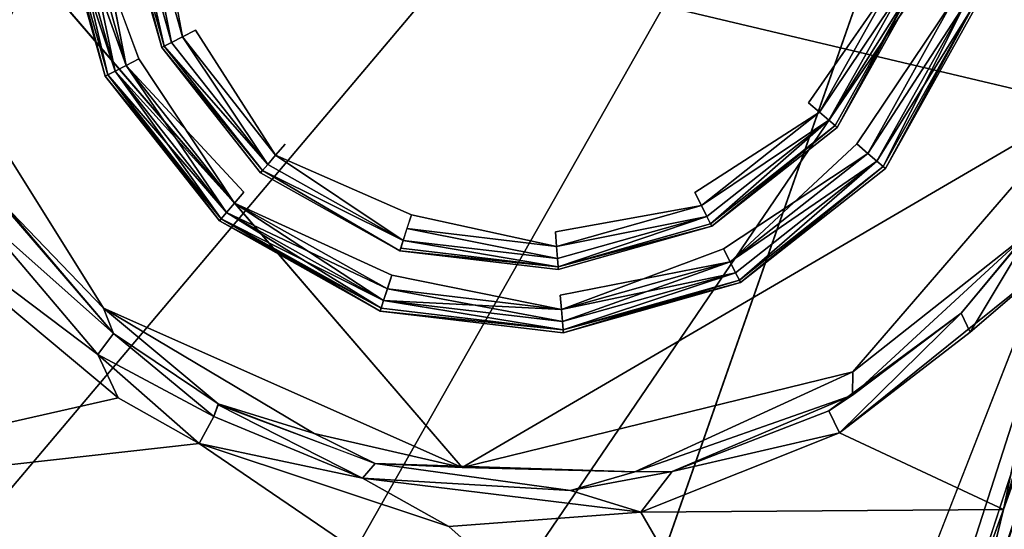
# Model space of a CAD drawing. Units: inches. Extents: x -16.6 to 12.4, y -14.3 to 14.3.
# Drawn here: x -4.2 to -3.7, y -12.5 to -12.3 of the extents above; entities that cross this region are included whole.
import ezdxf

# ---------------------------------------------------------------- set-up
doc = ezdxf.new("R2010")
doc.units = ezdxf.units.IN
doc.header["$MEASUREMENT"] = 0
doc.layers.add('SEAT-BASE', color=5, linetype='Continuous')
doc.layers.add('SEAT-CASTER', color=5, linetype='Continuous')

msp = doc.modelspace()

# ---------------------------------------------------------------- linework, layer by layer
at = {"layer": 'SEAT-BASE'}
for points in [[(-4.5953, -12.12208, 4.00583), (-4.54956, -12.38474, 4.00894), (-2.81921, -6.46741, 4.85133)], [(-2.81921, -6.46741, 4.85133), (-4.54956, -12.38474, 4.00894), (-1.44026, -6.66207, 4.88297)], [(-4.41397, -12.63521, 3.97658), (-1.44026, -6.66207, 4.88297), (-4.54956, -12.38474, 4.00894)], [(-3.84706, -12.81501, 3.97715), (-1.44026, -6.66207, 4.88297), (-4.41397, -12.63521, 3.97658)], [(-3.84706, -12.81501, 3.97715), (-3.5031, -12.49546, 4.04143), (-1.44026, -6.66207, 4.88297)], [(-4.48053, -12.24692, 2.43524), (-3.62427, -11.80269, 2.43345), (-4.29012, -12.59081, 2.43162)], [(-4.12454, -12.68533, 2.43976), (-4.29012, -12.59081, 2.43162), (-3.62427, -11.80269, 2.43345)], [(-3.94198, -12.71056, 2.43343), (-4.12454, -12.68533, 2.43976), (-3.62427, -11.80269, 2.43345)], [(-3.52511, -12.6494, 4.01112), (-3.5031, -12.49546, 4.04143), (-3.84706, -12.81501, 3.97715)]]:
    msp.add_3dface(points, dxfattribs=at)
for points, invisible_edges in [([(-3.47168, -12.36056, 2.44134), (-3.94198, -12.71056, 2.43343), (-3.62427, -11.80269, 2.43345)], 1), ([(-3.58572, -12.54876, 2.43413), (-3.94198, -12.71056, 2.43343), (-3.47168, -12.36056, 2.44134)], 2)]:
    msp.add_3dface(points, dxfattribs=dict(at, invisible_edges=invisible_edges))
at = {"layer": 'SEAT-CASTER'}
for points in [[(-4.47167, -12.61575, 1.19381), (-4.18004, -11.72783, 1.52085), (-4.16445, -11.68005, 1.20888)], [(-4.86632, -13.89509, 0.93368), (-4.87577, -13.89624, 0.93481), (-4.16599, -11.70707, 0.93497)], [(-4.16599, -11.70707, 0.93497), (-4.1569, -11.71171, 0.93544), (-4.86632, -13.89509, 0.93368)], [(-4.86632, -13.89509, 0.93368), (-4.1569, -11.71171, 0.93544), (-3.52058, -11.91714, 0.93652)], [(-4.48832, -12.667, 1.31121), (-4.18004, -11.72783, 1.52085), (-4.47167, -12.61575, 1.19381)], [(-3.52058, -11.91714, 0.93652), (-4.22447, -14.10775, 0.93406), (-4.86632, -13.89509, 0.93368)], [(-4.22447, -14.10775, 0.93406), (-3.52058, -11.91714, 0.93652), (-3.5104, -11.92009, 0.93517)], [(-3.5573, -12.29511, 0.32104), (-3.75921, -12.91, 0.03338), (-3.4456, -11.94297, 1.05715)], [(-3.45016, -11.96011, 1.41839), (-3.4456, -11.94297, 1.05715), (-3.75921, -12.91, 0.03338)], [(-3.45016, -11.96011, 1.41839), (-3.75921, -12.91, 0.03338), (-3.67974, -12.66587, 2.26597)], [(-3.64931, -12.14358, 2.32991), (-4.28729, -12.17607, 2.32742), (-3.66751, -12.3228, 2.33)], [(-4.28729, -12.17607, 2.32742), (-3.99599, -12.51453, 2.32878), (-3.66751, -12.3228, 2.33)], [(-4.16562, -12.20998, 3.43123), (-4.14399, -12.28666, 3.43123), (-4.15799, -12.20938, 3.43275)], [(-4.18481, -12.30746, 2.38976), (-4.21129, -12.21357, 2.38976), (-4.20977, -12.21345, 2.38211)], [(-4.21129, -12.21357, 2.40882), (-4.18481, -12.30746, 2.40882), (-4.20977, -12.21345, 2.41647)], [(-4.20545, -12.21311, 2.37562), (-4.17959, -12.3048, 2.37562), (-4.20977, -12.21345, 2.38211)], [(-4.20545, -12.21311, 2.42296), (-4.20977, -12.21345, 2.41647), (-4.18345, -12.30677, 2.41647)], [(-4.20977, -12.21345, 2.38211), (-4.18345, -12.30677, 2.38211), (-4.18481, -12.30746, 2.38976)], [(-4.17959, -12.3048, 2.37562), (-4.18345, -12.30677, 2.38211), (-4.20977, -12.21345, 2.38211)], [(-4.18345, -12.30677, 2.41647), (-4.20977, -12.21345, 2.41647), (-4.18481, -12.30746, 2.40882)], [(-4.20545, -12.21311, 2.37562), (-4.19898, -12.21261, 2.37128), (-4.17381, -12.30185, 2.37128)], [(-4.20545, -12.21311, 2.42296), (-4.17959, -12.3048, 2.42296), (-4.19898, -12.21261, 2.42729)], [(-4.17381, -12.30185, 2.37128), (-4.17959, -12.3048, 2.37562), (-4.20545, -12.21311, 2.37562)], [(-4.17959, -12.3048, 2.42296), (-4.20545, -12.21311, 2.42296), (-4.18345, -12.30677, 2.41647)], [(-4.19898, -12.21261, 2.42729), (-4.17381, -12.30185, 2.42729), (-4.19135, -12.212, 2.42882)], [(-4.19898, -12.21261, 2.37128), (-4.16699, -12.29838, 2.36976), (-4.17381, -12.30185, 2.37128)], [(-4.17959, -12.3048, 2.42296), (-4.17381, -12.30185, 2.42729), (-4.19898, -12.21261, 2.42729)], [(-4.17793, -12.21095, 3.41275), (-4.15499, -12.29226, 3.41275), (-4.17641, -12.21083, 3.42041)], [(-4.17209, -12.21049, 3.4269), (-4.17641, -12.21083, 3.42041), (-4.15364, -12.29157, 3.42041)], [(-4.15364, -12.29157, 3.42041), (-4.17641, -12.21083, 3.42041), (-4.15499, -12.29226, 3.41275)], [(-4.17209, -12.21049, 3.4269), (-4.14977, -12.2896, 3.4269), (-4.16562, -12.20998, 3.43123)], [(-4.14977, -12.2896, 3.4269), (-4.17209, -12.21049, 3.4269), (-4.15364, -12.29157, 3.42041)], [(-4.14977, -12.2896, 3.4269), (-4.14399, -12.28666, 3.43123), (-4.16562, -12.20998, 3.43123)], [(-3.76786, -12.25706, 3.43123), (-3.81261, -12.3216, 3.43275), (-3.80679, -12.32657, 3.43123)], [(-3.76169, -12.25906, 3.4269), (-3.76786, -12.25706, 3.43123), (-3.80679, -12.32657, 3.43123)], [(-3.80679, -12.32657, 3.43123), (-3.80186, -12.33078, 3.4269), (-3.76169, -12.25906, 3.4269)], [(-3.76169, -12.25906, 3.4269), (-3.80186, -12.33078, 3.4269), (-3.75757, -12.2604, 3.42041)], [(-3.80186, -12.33078, 3.4269), (-3.79856, -12.3336, 3.42041), (-3.75757, -12.2604, 3.42041)], [(-3.75757, -12.2604, 3.42041), (-3.79856, -12.3336, 3.42041), (-3.7974, -12.33459, 3.41275)], [(-3.7974, -12.33459, 3.41275), (-3.75612, -12.26087, 3.41275), (-3.75757, -12.2604, 3.42041)], [(-3.73604, -12.2674, 2.42729), (-3.78716, -12.34333, 2.42882), (-3.78134, -12.3483, 2.42729)], [(-3.73604, -12.2674, 2.37128), (-3.78134, -12.3483, 2.37128), (-3.78716, -12.34333, 2.36976)], [(-3.72986, -12.2694, 2.42296), (-3.73604, -12.2674, 2.42729), (-3.78134, -12.3483, 2.42729)], [(-3.73604, -12.2674, 2.37128), (-3.72986, -12.2694, 2.37562), (-3.78134, -12.3483, 2.37128)], [(-3.78134, -12.3483, 2.42729), (-3.77641, -12.35252, 2.42296), (-3.72986, -12.2694, 2.42296)], [(-3.72986, -12.2694, 2.37562), (-3.77641, -12.35252, 2.37562), (-3.78134, -12.3483, 2.37128)], [(-3.72986, -12.2694, 2.42296), (-3.77641, -12.35252, 2.42296), (-3.72574, -12.27074, 2.41647)], [(-3.72986, -12.2694, 2.37562), (-3.77311, -12.35533, 2.38211), (-3.77641, -12.35252, 2.37562)], [(-3.77641, -12.35252, 2.42296), (-3.77311, -12.35533, 2.41647), (-3.72574, -12.27074, 2.41647)], [(-3.72986, -12.2694, 2.37562), (-3.72574, -12.27074, 2.38211), (-3.77311, -12.35533, 2.38211)], [(-3.72574, -12.27074, 2.41647), (-3.77311, -12.35533, 2.41647), (-3.77196, -12.35632, 2.40882)], [(-3.77311, -12.35533, 2.38211), (-3.72574, -12.27074, 2.38211), (-3.77196, -12.35632, 2.38976)], [(-3.77196, -12.35632, 2.40882), (-3.72429, -12.27121, 2.40882), (-3.72574, -12.27074, 2.41647)], [(-3.72429, -12.27121, 2.38976), (-3.77196, -12.35632, 2.38976), (-3.72574, -12.27074, 2.38211)], [(-4.14977, -12.2896, 3.4269), (-4.09888, -12.35416, 3.4269), (-4.14399, -12.28666, 3.43123)], [(-4.09467, -12.34923, 3.43123), (-4.13717, -12.28318, 3.43275), (-4.14399, -12.28666, 3.43123)], [(-4.14399, -12.28666, 3.43123), (-4.09888, -12.35416, 3.4269), (-4.09467, -12.34923, 3.43123)], [(-4.1017, -12.35746, 3.42041), (-4.15364, -12.29157, 3.42041), (-4.15499, -12.29226, 3.41275)], [(-4.15499, -12.29226, 3.41275), (-4.10269, -12.35861, 3.41275), (-4.1017, -12.35746, 3.42041)], [(-4.09888, -12.35416, 3.4269), (-4.14977, -12.2896, 3.4269), (-4.15364, -12.29157, 3.42041)], [(-4.09888, -12.35416, 3.4269), (-4.15364, -12.29157, 3.42041), (-4.1017, -12.35746, 3.42041)], [(-3.75921, -12.91, 0.03338), (-3.5573, -12.29511, 0.32104), (-3.64223, -12.55471, 0.13537)], [(-4.1164, -12.37467, 2.37128), (-4.17959, -12.3048, 2.37562), (-4.17381, -12.30185, 2.37128)], [(-4.17959, -12.3048, 2.42296), (-4.12062, -12.37961, 2.42296), (-4.17381, -12.30185, 2.42729)], [(-4.1164, -12.37467, 2.42729), (-4.16699, -12.29838, 2.42882), (-4.17381, -12.30185, 2.42729)], [(-4.17381, -12.30185, 2.37128), (-4.11143, -12.36885, 2.36976), (-4.1164, -12.37467, 2.37128)], [(-4.17381, -12.30185, 2.42729), (-4.12062, -12.37961, 2.42296), (-4.1164, -12.37467, 2.42729)], [(-4.12442, -12.38406, 2.38976), (-4.18481, -12.30746, 2.38976), (-4.18345, -12.30677, 2.38211)], [(-4.12343, -12.3829, 2.41647), (-4.18345, -12.30677, 2.41647), (-4.18481, -12.30746, 2.40882)], [(-4.18481, -12.30746, 2.40882), (-4.12442, -12.38406, 2.40882), (-4.12343, -12.3829, 2.41647)], [(-4.17959, -12.3048, 2.37562), (-4.12343, -12.3829, 2.38211), (-4.18345, -12.30677, 2.38211)], [(-4.12062, -12.37961, 2.42296), (-4.17959, -12.3048, 2.42296), (-4.18345, -12.30677, 2.41647)], [(-4.18345, -12.30677, 2.38211), (-4.12343, -12.3829, 2.38211), (-4.12442, -12.38406, 2.38976)], [(-4.12062, -12.37961, 2.42296), (-4.18345, -12.30677, 2.41647), (-4.12343, -12.3829, 2.41647)], [(-4.12062, -12.37961, 2.37562), (-4.17959, -12.3048, 2.37562), (-4.1164, -12.37467, 2.37128)], [(-4.17959, -12.3048, 2.37562), (-4.12062, -12.37961, 2.37562), (-4.12343, -12.3829, 2.38211)], [(-4.26057, -12.31079, 2.32883), (-4.23887, -12.37503, 2.31718), (-4.18583, -12.4302, 2.32735)], [(-3.99599, -12.51453, 2.32878), (-3.78923, -12.46394, 2.32883), (-3.66751, -12.3228, 2.33)], [(-3.78923, -12.46394, 2.32883), (-3.69678, -12.39095, 2.31938), (-3.66751, -12.3228, 2.33)], [(-4.17804, -12.47774, 2.2868), (-4.36178, -12.32426, 2.25045), (-4.43126, -12.53503, 2.32907)], [(-4.17804, -12.47774, 2.2868), (-4.18883, -12.45476, 2.28292), (-4.36178, -12.32426, 2.25045)], [(-4.18883, -12.45476, 2.28292), (-4.25256, -12.37962, 2.26133), (-4.36178, -12.32426, 2.25045)], [(-3.80679, -12.32657, 3.43123), (-3.87283, -12.36907, 3.43275), (-3.86936, -12.37589, 3.43123)], [(-3.86936, -12.37589, 3.43123), (-3.80186, -12.33078, 3.4269), (-3.80679, -12.32657, 3.43123)], [(-3.86255, -13.03433, 1.36813), (-3.63378, -12.32626, 2.09932), (-3.73271, -12.63237, 2.2796)], [(-3.86255, -13.03433, 1.36813), (-3.82899, -12.93106, 1.34894), (-3.63378, -12.32626, 2.09932)], [(-3.63378, -12.32626, 2.09932), (-3.70952, -12.53678, 2.24922), (-3.73271, -12.63237, 2.2796)], [(-3.70952, -12.53678, 2.24922), (-3.63378, -12.32626, 2.09932), (-3.6572, -12.3572, 2.13859)], [(-3.86641, -12.38167, 3.4269), (-3.80186, -12.33078, 3.4269), (-3.86936, -12.37589, 3.43123)], [(-3.80186, -12.33078, 3.4269), (-3.86641, -12.38167, 3.4269), (-3.86444, -12.38554, 3.42041)], [(-3.80186, -12.33078, 3.4269), (-3.86444, -12.38554, 3.42041), (-3.79856, -12.3336, 3.42041)], [(-3.79856, -12.3336, 3.42041), (-3.86444, -12.38554, 3.42041), (-3.86375, -12.38689, 3.41275)], [(-3.86375, -12.38689, 3.41275), (-3.7974, -12.33459, 3.41275), (-3.79856, -12.3336, 3.42041)], [(-3.78716, -12.34333, 2.36976), (-3.78134, -12.3483, 2.37128), (-3.85416, -12.40571, 2.37128)], [(-4.02716, -12.39433, 3.4269), (-4.09467, -12.34923, 3.43123), (-4.09888, -12.35416, 3.4269)], [(-4.02716, -12.39433, 3.4269), (-4.02279, -12.38088, 3.43275), (-4.09467, -12.34923, 3.43123)], [(-3.78134, -12.3483, 2.42729), (-3.85764, -12.39889, 2.42882), (-3.85416, -12.40571, 2.42729)], [(-3.85416, -12.40571, 2.42729), (-3.77641, -12.35252, 2.42296), (-3.78134, -12.3483, 2.42729)], [(-3.77641, -12.35252, 2.37562), (-3.85416, -12.40571, 2.37128), (-3.78134, -12.3483, 2.37128)], [(-4.02716, -12.39433, 3.4269), (-4.09888, -12.35416, 3.4269), (-4.1017, -12.35746, 3.42041)], [(-3.85122, -12.41149, 2.42296), (-3.77641, -12.35252, 2.42296), (-3.85416, -12.40571, 2.42729)], [(-3.77641, -12.35252, 2.37562), (-3.85122, -12.41149, 2.37562), (-3.85416, -12.40571, 2.37128)], [(-3.77641, -12.35252, 2.42296), (-3.85122, -12.41149, 2.42296), (-3.84925, -12.41535, 2.41647)], [(-3.84925, -12.41535, 2.38211), (-3.85122, -12.41149, 2.37562), (-3.77641, -12.35252, 2.37562)], [(-3.77641, -12.35252, 2.42296), (-3.84925, -12.41535, 2.41647), (-3.77311, -12.35533, 2.41647)], [(-3.84925, -12.41535, 2.38211), (-3.77641, -12.35252, 2.37562), (-3.77311, -12.35533, 2.38211)], [(-3.77311, -12.35533, 2.41647), (-3.84925, -12.41535, 2.41647), (-3.84856, -12.41671, 2.40882)], [(-3.77311, -12.35533, 2.38211), (-3.84856, -12.41671, 2.38976), (-3.84925, -12.41535, 2.38211)], [(-3.84856, -12.41671, 2.40882), (-3.77196, -12.35632, 2.40882), (-3.77311, -12.35533, 2.41647)], [(-3.77196, -12.35632, 2.38976), (-3.84856, -12.41671, 2.38976), (-3.77311, -12.35533, 2.38211)], [(-4.1017, -12.35746, 3.42041), (-4.10269, -12.35861, 3.41275), (-4.02897, -12.3999, 3.41275)], [(-4.02716, -12.39433, 3.4269), (-4.1017, -12.35746, 3.42041), (-4.02897, -12.3999, 3.41275)], [(-3.6572, -12.3572, 2.13859), (-3.68178, -12.40418, 2.17603), (-3.70952, -12.53678, 2.24922)], [(-4.24166, -12.37279, 2.27411), (-4.25256, -12.37962, 2.26133), (-4.18056, -12.44368, 2.29629)], [(-4.18056, -12.44368, 2.29629), (-4.23887, -12.37503, 2.31718), (-4.24166, -12.37279, 2.27411)], [(-4.18583, -12.4302, 2.32735), (-4.23887, -12.37503, 2.31718), (-4.18056, -12.44368, 2.29629)], [(-4.12062, -12.37961, 2.37562), (-4.1164, -12.37467, 2.37128), (-4.0355, -12.41998, 2.37128)], [(-4.0375, -12.42615, 2.42296), (-4.1164, -12.37467, 2.42729), (-4.12062, -12.37961, 2.42296)], [(-4.03313, -12.4127, 2.36976), (-4.0355, -12.41998, 2.37128), (-4.1164, -12.37467, 2.37128)], [(-4.0375, -12.42615, 2.42296), (-4.03313, -12.4127, 2.42882), (-4.1164, -12.37467, 2.42729)], [(-3.94664, -12.38989, 3.43275), (-3.94604, -12.39752, 3.43123), (-3.86936, -12.37589, 3.43123)], [(-3.86641, -12.38167, 3.4269), (-3.86936, -12.37589, 3.43123), (-3.94604, -12.39752, 3.43123)], [(-4.18056, -12.44368, 2.29629), (-4.25256, -12.37962, 2.26133), (-4.18883, -12.45476, 2.28292)], [(-4.12062, -12.37961, 2.37562), (-4.03884, -12.43028, 2.38211), (-4.12343, -12.3829, 2.38211)], [(-4.0375, -12.42615, 2.42296), (-4.12062, -12.37961, 2.42296), (-4.12343, -12.3829, 2.41647)], [(-4.0375, -12.42615, 2.37562), (-4.12062, -12.37961, 2.37562), (-4.0355, -12.41998, 2.37128)], [(-4.0375, -12.42615, 2.37562), (-4.03884, -12.43028, 2.38211), (-4.12062, -12.37961, 2.37562)], [(-3.94604, -12.39752, 3.43123), (-4.02279, -12.38088, 3.43275), (-4.02516, -12.38815, 3.43123)], [(-4.12442, -12.38406, 2.38976), (-4.12343, -12.3829, 2.38211), (-4.03884, -12.43028, 2.38211)], [(-4.12343, -12.3829, 2.41647), (-4.12442, -12.38406, 2.40882), (-4.03931, -12.43172, 2.40882)], [(-4.03931, -12.43172, 2.38976), (-4.12442, -12.38406, 2.38976), (-4.03884, -12.43028, 2.38211)], [(-4.0375, -12.42615, 2.42296), (-4.12343, -12.3829, 2.41647), (-4.03931, -12.43172, 2.40882)], [(-3.94553, -12.40399, 3.4269), (-3.86641, -12.38167, 3.4269), (-3.94604, -12.39752, 3.43123)], [(-3.94553, -12.40399, 3.4269), (-3.94519, -12.40831, 3.42041), (-3.86641, -12.38167, 3.4269)], [(-3.86641, -12.38167, 3.4269), (-3.94519, -12.40831, 3.42041), (-3.86444, -12.38554, 3.42041)], [(-3.86375, -12.38689, 3.41275), (-3.86444, -12.38554, 3.42041), (-3.94519, -12.40831, 3.42041)], [(-3.73185, -12.43286, 2.22219), (-3.69266, -12.38552, 2.19074), (-3.69678, -12.39095, 2.31938)], [(-3.69266, -12.38552, 2.19074), (-3.73185, -12.43286, 2.22219), (-3.72707, -12.44289, 2.21069)], [(-3.68178, -12.40418, 2.17603), (-3.69266, -12.38552, 2.19074), (-3.72707, -12.44289, 2.21069)], [(-3.94553, -12.40399, 3.4269), (-4.02516, -12.38815, 3.43123), (-4.02716, -12.39433, 3.4269)], [(-4.02516, -12.38815, 3.43123), (-3.94553, -12.40399, 3.4269), (-3.94604, -12.39752, 3.43123)], [(-3.94507, -12.40983, 3.41275), (-3.86375, -12.38689, 3.41275), (-3.94519, -12.40831, 3.42041)], [(-3.73185, -12.43286, 2.22219), (-3.69678, -12.39095, 2.31938), (-3.78931, -12.4762, 2.31703)], [(-3.78923, -12.46394, 2.32883), (-3.78931, -12.4762, 2.31703), (-3.69678, -12.39095, 2.31938)], [(-4.0285, -12.39845, 3.42041), (-3.94519, -12.40831, 3.42041), (-4.02716, -12.39433, 3.4269)], [(-3.94553, -12.40399, 3.4269), (-4.02716, -12.39433, 3.4269), (-3.94519, -12.40831, 3.42041)], [(-3.94519, -12.40831, 3.42041), (-4.0285, -12.39845, 3.42041), (-4.02897, -12.3999, 3.41275)], [(-4.02897, -12.3999, 3.41275), (-3.94507, -12.40983, 3.41275), (-3.94519, -12.40831, 3.42041)], [(-3.94341, -12.43088, 2.37128), (-3.85764, -12.39889, 2.36976), (-3.85416, -12.40571, 2.37128)], [(-3.94401, -12.42325, 2.42882), (-3.94341, -12.43088, 2.42729), (-3.85416, -12.40571, 2.42729)], [(-3.85122, -12.41149, 2.42296), (-3.85416, -12.40571, 2.42729), (-3.94341, -12.43088, 2.42729)], [(-3.94341, -12.43088, 2.37128), (-3.85416, -12.40571, 2.37128), (-3.9429, -12.43735, 2.37562)], [(-3.9429, -12.43735, 2.37562), (-3.85416, -12.40571, 2.37128), (-3.85122, -12.41149, 2.37562)], [(-3.68178, -12.40418, 2.17603), (-3.79627, -12.49623, 2.24701), (-3.70952, -12.53678, 2.24922)], [(-3.79627, -12.49623, 2.24701), (-3.68178, -12.40418, 2.17603), (-3.72707, -12.44289, 2.21069)], [(-3.94341, -12.43088, 2.37128), (-4.0375, -12.42615, 2.37562), (-4.03313, -12.4127, 2.36976)], [(-3.94341, -12.43088, 2.42729), (-4.03313, -12.4127, 2.42882), (-4.0355, -12.41998, 2.42729)], [(-3.9429, -12.43735, 2.42296), (-3.85122, -12.41149, 2.42296), (-3.94341, -12.43088, 2.42729)], [(-3.9429, -12.43735, 2.42296), (-3.94256, -12.44167, 2.41647), (-3.85122, -12.41149, 2.42296)], [(-3.85122, -12.41149, 2.37562), (-3.94256, -12.44167, 2.38211), (-3.9429, -12.43735, 2.37562)], [(-3.85122, -12.41149, 2.42296), (-3.94256, -12.44167, 2.41647), (-3.84925, -12.41535, 2.41647)], [(-3.84925, -12.41535, 2.38211), (-3.94256, -12.44167, 2.38211), (-3.85122, -12.41149, 2.37562)], [(-3.84856, -12.41671, 2.40882), (-3.84925, -12.41535, 2.41647), (-3.94256, -12.44167, 2.41647)], [(-3.94256, -12.44167, 2.38211), (-3.84925, -12.41535, 2.38211), (-3.94244, -12.44319, 2.38976)], [(-3.94244, -12.44319, 2.40882), (-3.84856, -12.41671, 2.40882), (-3.94256, -12.44167, 2.41647)], [(-3.94244, -12.44319, 2.38976), (-3.84925, -12.41535, 2.38211), (-3.84856, -12.41671, 2.38976)], [(-3.9429, -12.43735, 2.42296), (-4.0355, -12.41998, 2.42729), (-4.0375, -12.42615, 2.42296)], [(-4.0355, -12.41998, 2.42729), (-3.9429, -12.43735, 2.42296), (-3.94341, -12.43088, 2.42729)], [(-4.03931, -12.43172, 2.38976), (-4.0375, -12.42615, 2.37562), (-3.94256, -12.44167, 2.38211)], [(-4.03884, -12.43028, 2.41647), (-3.94256, -12.44167, 2.41647), (-4.0375, -12.42615, 2.42296)], [(-3.9429, -12.43735, 2.42296), (-4.0375, -12.42615, 2.42296), (-3.94256, -12.44167, 2.41647)], [(-3.9429, -12.43735, 2.37562), (-4.0375, -12.42615, 2.37562), (-3.94341, -12.43088, 2.37128)], [(-4.0375, -12.42615, 2.37562), (-3.9429, -12.43735, 2.37562), (-3.94256, -12.44167, 2.38211)], [(-4.12509, -12.48086, 2.31037), (-4.18583, -12.4302, 2.32735), (-4.18056, -12.44368, 2.29629)], [(-4.07427, -12.49645, 2.32787), (-4.18583, -12.4302, 2.32735), (-4.12509, -12.48086, 2.31037)], [(-4.07427, -12.49645, 2.32787), (-3.99599, -12.51453, 2.32878), (-4.18583, -12.4302, 2.32735)], [(-3.94256, -12.44167, 2.41647), (-4.03884, -12.43028, 2.41647), (-4.03931, -12.43172, 2.40882)], [(-4.03931, -12.43172, 2.40882), (-3.94244, -12.44319, 2.40882), (-3.94256, -12.44167, 2.41647)], [(-3.94244, -12.44319, 2.38976), (-4.03931, -12.43172, 2.38976), (-3.94256, -12.44167, 2.38211)], [(-3.80193, -12.4845, 2.26005), (-3.73185, -12.43286, 2.22219), (-3.78931, -12.4762, 2.31703)], [(-3.80193, -12.4845, 2.26005), (-3.79627, -12.49623, 2.24701), (-3.73185, -12.43286, 2.22219)], [(-3.73185, -12.43286, 2.22219), (-3.79627, -12.49623, 2.24701), (-3.72707, -12.44289, 2.21069)], [(-4.12744, -12.48751, 2.29575), (-4.18056, -12.44368, 2.29629), (-4.18883, -12.45476, 2.28292)], [(-4.18056, -12.44368, 2.29629), (-4.12744, -12.48751, 2.29575), (-4.12509, -12.48086, 2.31037)], [(-4.18883, -12.45476, 2.28292), (-4.17804, -12.47774, 2.2868), (-4.13521, -12.50185, 2.29133)], [(-4.13521, -12.50185, 2.29133), (-4.12744, -12.48751, 2.29575), (-4.18883, -12.45476, 2.28292)], [(-3.90451, -12.5168, 2.32452), (-3.78923, -12.46394, 2.32883), (-3.99599, -12.51453, 2.32878)], [(-3.78923, -12.46394, 2.32883), (-3.90451, -12.5168, 2.32452), (-3.78931, -12.4762, 2.31703)], [(-4.13521, -12.50185, 2.29133), (-4.17804, -12.47774, 2.2868), (-4.43126, -12.53503, 2.32907)], [(-3.88486, -12.51668, 2.28671), (-3.78931, -12.4762, 2.31703), (-3.90451, -12.5168, 2.32452)], [(-3.88486, -12.51668, 2.28671), (-3.80193, -12.4845, 2.26005), (-3.78931, -12.4762, 2.31703)], [(-4.12506, -12.48139, 2.30883), (-4.12744, -12.48751, 2.29575), (-4.04872, -12.52014, 2.29931)], [(-4.04202, -12.51247, 2.3112), (-4.07427, -12.49645, 2.32787), (-4.12509, -12.48086, 2.31037)], [(-4.12506, -12.48139, 2.30883), (-4.04872, -12.52014, 2.29931), (-4.04202, -12.51247, 2.3112)], [(-3.80193, -12.4845, 2.26005), (-3.88486, -12.51668, 2.28671), (-3.79627, -12.49623, 2.24701)], [(-4.04872, -12.52014, 2.29931), (-4.12744, -12.48751, 2.29575), (-4.13521, -12.50185, 2.29133)], [(-4.04202, -12.51247, 2.3112), (-3.99599, -12.51453, 2.32878), (-4.07427, -12.49645, 2.32787)], [(-3.79627, -12.49623, 2.24701), (-3.90134, -12.53812, 2.27814), (-3.70952, -12.53678, 2.24922)], [(-3.88486, -12.51668, 2.28671), (-3.90134, -12.53812, 2.27814), (-3.79627, -12.49623, 2.24701)], [(-4.43126, -12.53503, 2.32907), (-3.78378, -12.74135, 2.32832), (-4.13521, -12.50185, 2.29133)], [(-4.13521, -12.50185, 2.29133), (-3.78378, -12.74135, 2.32832), (-4.00304, -12.54567, 2.29137)], [(-4.13521, -12.50185, 2.29133), (-4.00304, -12.54567, 2.29137), (-4.04872, -12.52014, 2.29931)], [(-4.04202, -12.51247, 2.3112), (-4.04872, -12.52014, 2.29931), (-3.93862, -12.52673, 2.29168)], [(-4.04202, -12.51247, 2.3112), (-3.90451, -12.5168, 2.32452), (-3.99599, -12.51453, 2.32878)], [(-3.90451, -12.5168, 2.32452), (-4.04202, -12.51247, 2.3112), (-3.93862, -12.52673, 2.29168)], [(-3.88486, -12.51668, 2.28671), (-3.90451, -12.5168, 2.32452), (-3.93862, -12.52673, 2.29168)], [(-3.93862, -12.52673, 2.29168), (-3.90134, -12.53812, 2.27814), (-3.88486, -12.51668, 2.28671)], [(-4.00304, -12.54567, 2.29137), (-3.90134, -12.53812, 2.27814), (-4.04872, -12.52014, 2.29931)], [(-4.04872, -12.52014, 2.29931), (-3.90134, -12.53812, 2.27814), (-3.93862, -12.52673, 2.29168)], [(-3.85528, -12.9691, 2.36142), (-4.43126, -12.53503, 2.32907), (-4.49251, -12.69311, 2.35183)], [(-3.85528, -12.9691, 2.36142), (-3.78378, -12.74135, 2.32832), (-4.43126, -12.53503, 2.32907)], [(-3.70952, -12.53678, 2.24922), (-3.90134, -12.53812, 2.27814), (-3.78378, -12.74135, 2.32832)], [(-4.00304, -12.54567, 2.29137), (-3.78378, -12.74135, 2.32832), (-3.90134, -12.53812, 2.27814)]]:
    msp.add_3dface(points, dxfattribs=at)
for points, invisible_edges in [([(-4.16481, -11.68476, 1.06882), (-4.47167, -12.61575, 1.19381), (-4.16445, -11.68005, 1.20888)], 1), ([(-4.48606, -12.66004, 1.05456), (-4.16481, -11.68476, 1.06882), (-4.17706, -11.71109, 0.94573)], 13), ([(-4.48606, -12.66004, 1.05456), (-4.47167, -12.61575, 1.19381), (-4.16481, -11.68476, 1.06882)], 14), ([(-4.88383, -13.88856, 0.94506), (-4.16599, -11.70707, 0.93497), (-4.87577, -13.89624, 0.93481)], 1), ([(-4.88383, -13.88856, 0.94506), (-4.17706, -11.71109, 0.94573), (-4.16599, -11.70707, 0.93497)], 12), ([(-4.5194, -12.76264, 0.99476), (-4.17706, -11.71109, 0.94573), (-4.88383, -13.88856, 0.94506)], 12), ([(-4.5194, -12.76264, 0.99476), (-4.48606, -12.66004, 1.05456), (-4.17706, -11.71109, 0.94573)], 2), ([(-4.18004, -11.72783, 1.52085), (-4.48832, -12.667, 1.31121), (-4.20439, -11.7964, 1.69309)], 2), ([(-4.25082, -11.94389, 1.94055), (-4.20439, -11.7964, 1.69309), (-4.51389, -12.74567, 1.36092)], 14), ([(-4.20439, -11.7964, 1.69309), (-4.48832, -12.667, 1.31121), (-4.51389, -12.74567, 1.36092)], 13), ([(-3.49733, -11.90737, 1.09051), (-3.49866, -11.90099, 1.28972), (-3.80061, -12.84371, 1.24123)], 14), ([(-3.49866, -11.90099, 1.28972), (-3.51314, -11.95672, 1.54279), (-3.80061, -12.84371, 1.24123)], 14), ([(-3.49733, -11.90737, 1.09051), (-3.80061, -12.84371, 1.24123), (-3.80378, -12.85348, 1.09476)], 13), ([(-3.50437, -11.92974, 0.94526), (-3.49733, -11.90737, 1.09051), (-3.80378, -12.85348, 1.09476)], 14), ([(-4.21259, -14.10543, 0.94141), (-4.22447, -14.10775, 0.93406), (-3.5104, -11.92009, 0.93517)], 12), ([(-3.5104, -11.92009, 0.93517), (-3.50437, -11.92974, 0.94526), (-4.21259, -14.10543, 0.94141)], 12), ([(-3.86262, -13.03456, 0.9902), (-4.21259, -14.10543, 0.94141), (-3.50437, -11.92974, 0.94526)], 13), ([(-3.86262, -13.03456, 0.9902), (-3.50437, -11.92974, 0.94526), (-3.82935, -12.93217, 1.01402)], 3), ([(-3.82935, -12.93217, 1.01402), (-3.50437, -11.92974, 0.94526), (-3.80378, -12.85348, 1.09476)], 3), ([(-3.51314, -11.95672, 1.54279), (-3.82899, -12.93106, 1.34894), (-3.80061, -12.84371, 1.24123)], 13), ([(-3.51314, -11.95672, 1.54279), (-3.54675, -12.05626, 1.77691), (-3.82899, -12.93106, 1.34894)], 14), ([(-4.12671, -12.05333, 2.33039), (-3.7974, -12.33459, 2.33039), (-4.17793, -12.21095, 2.33039)], 15), ([(-3.74619, -12.17697, 2.33039), (-3.7974, -12.33459, 2.33039), (-4.12671, -12.05333, 2.33039)], 15), ([(-3.54675, -12.05626, 1.77691), (-3.58603, -12.17068, 1.95311), (-3.82899, -12.93106, 1.34894)], 14), ([(-3.58603, -12.17068, 1.95311), (-3.63378, -12.32626, 2.09932), (-3.82899, -12.93106, 1.34894)], 12), ([(-4.28729, -12.17607, 2.32742), (-4.18583, -12.4302, 2.32735), (-3.99599, -12.51453, 2.32878)], 1), ([(-4.18583, -12.4302, 2.32735), (-4.28729, -12.17607, 2.32742), (-4.26057, -12.31079, 2.32883)], 1), ([(-3.7974, -12.33459, 2.33039), (-3.74619, -12.17697, 2.33039), (-3.75612, -12.26087, 2.33039)], 1), ([(-3.81261, -12.3216, 3.43275), (-3.76613, -12.17854, 3.43275), (-4.15799, -12.20938, 3.43275)], 15), ([(-3.76613, -12.17854, 3.43275), (-3.81261, -12.3216, 3.43275), (-3.77514, -12.25469, 3.43275)], 15), ([(-4.14399, -12.28666, 3.43123), (-4.13717, -12.28318, 3.43275), (-4.15799, -12.20938, 3.43275)], 2), ([(-4.15799, -12.20938, 3.43275), (-4.13717, -12.28318, 3.43275), (-4.0897, -12.34341, 3.43275)], 15), ([(-4.15799, -12.20938, 3.43275), (-4.0897, -12.34341, 3.43275), (-3.94664, -12.38989, 3.43275)], 15), ([(-4.15799, -12.20938, 3.43275), (-3.94664, -12.38989, 3.43275), (-3.81261, -12.3216, 3.43275)], 15), ([(-4.18481, -12.30746, 2.38976), (-4.21129, -12.21357, 2.40882), (-4.21129, -12.21357, 2.38976)], 2), ([(-4.18481, -12.30746, 2.38976), (-4.18481, -12.30746, 2.40882), (-4.21129, -12.21357, 2.40882)], 1), ([(-4.19898, -12.21261, 2.37128), (-4.19135, -12.212, 2.36976), (-4.16699, -12.29838, 2.36976)], 2), ([(-4.19135, -12.212, 2.36976), (-4.17793, -12.21095, 2.36976), (-4.15499, -12.29226, 2.36976)], 13), ([(-4.17793, -12.21095, 2.42882), (-4.19135, -12.212, 2.42882), (-4.15499, -12.29226, 2.42882)], 3), ([(-4.15499, -12.29226, 2.36976), (-4.16699, -12.29838, 2.36976), (-4.19135, -12.212, 2.36976)], 15), ([(-4.17381, -12.30185, 2.42729), (-4.16699, -12.29838, 2.42882), (-4.19135, -12.212, 2.42882)], 2), ([(-4.16699, -12.29838, 2.42882), (-4.15499, -12.29226, 2.42882), (-4.19135, -12.212, 2.42882)], 15), ([(-4.15499, -12.29226, 2.33039), (-4.17793, -12.21095, 2.36976), (-4.17793, -12.21095, 2.33039)], 2), ([(-4.15499, -12.29226, 2.33039), (-4.15499, -12.29226, 2.36976), (-4.17793, -12.21095, 2.36976)], 1), ([(-4.10269, -12.35861, 2.33039), (-4.15499, -12.29226, 2.33039), (-4.17793, -12.21095, 2.33039)], 12), ([(-4.10269, -12.35861, 2.33039), (-4.17793, -12.21095, 2.33039), (-4.02897, -12.3999, 2.33039)], 3), ([(-4.02897, -12.3999, 2.33039), (-4.17793, -12.21095, 2.33039), (-3.7974, -12.33459, 2.33039)], 15), ([(-4.15499, -12.29226, 2.42882), (-4.17793, -12.21095, 3.41275), (-4.17793, -12.21095, 2.42882)], 2), ([(-4.15499, -12.29226, 2.42882), (-4.15499, -12.29226, 3.41275), (-4.17793, -12.21095, 3.41275)], 1), ([(-3.76786, -12.25706, 3.43123), (-3.77514, -12.25469, 3.43275), (-3.81261, -12.3216, 3.43275)], 2), ([(-3.75612, -12.26087, 2.36976), (-3.74331, -12.26503, 2.36976), (-3.7974, -12.33459, 2.36976)], 3), ([(-3.7974, -12.33459, 2.33039), (-3.75612, -12.26087, 2.33039), (-3.7974, -12.33459, 2.36976)], 12), ([(-3.7974, -12.33459, 2.36976), (-3.75612, -12.26087, 2.33039), (-3.75612, -12.26087, 2.36976)], 2), ([(-3.74331, -12.26503, 2.42882), (-3.75612, -12.26087, 2.42882), (-3.7974, -12.33459, 2.42882)], 13), ([(-3.7974, -12.33459, 2.42882), (-3.75612, -12.26087, 2.42882), (-3.7974, -12.33459, 3.41275)], 12), ([(-3.7974, -12.33459, 3.41275), (-3.75612, -12.26087, 2.42882), (-3.75612, -12.26087, 3.41275)], 2), ([(-3.78716, -12.34333, 2.36976), (-3.7974, -12.33459, 2.36976), (-3.74331, -12.26503, 2.36976)], 15), ([(-3.7974, -12.33459, 2.42882), (-3.78716, -12.34333, 2.42882), (-3.74331, -12.26503, 2.42882)], 15), ([(-3.73604, -12.2674, 2.42729), (-3.74331, -12.26503, 2.42882), (-3.78716, -12.34333, 2.42882)], 2), ([(-3.73604, -12.2674, 2.37128), (-3.78716, -12.34333, 2.36976), (-3.74331, -12.26503, 2.36976)], 2), ([(-3.77196, -12.35632, 2.38976), (-3.72429, -12.27121, 2.38976), (-3.77196, -12.35632, 2.40882)], 12), ([(-3.77196, -12.35632, 2.40882), (-3.72429, -12.27121, 2.38976), (-3.72429, -12.27121, 2.40882)], 2), ([(-4.13717, -12.28318, 3.43275), (-4.09467, -12.34923, 3.43123), (-4.0897, -12.34341, 3.43275)], 12), ([(-4.16699, -12.29838, 2.36976), (-4.15499, -12.29226, 2.36976), (-4.10269, -12.35861, 2.36976)], 13), ([(-4.15499, -12.29226, 2.42882), (-4.16699, -12.29838, 2.42882), (-4.10269, -12.35861, 2.42882)], 3), ([(-4.10269, -12.35861, 2.36976), (-4.15499, -12.29226, 2.36976), (-4.15499, -12.29226, 2.33039)], 2), ([(-4.10269, -12.35861, 2.36976), (-4.15499, -12.29226, 2.33039), (-4.10269, -12.35861, 2.33039)], 12), ([(-4.10269, -12.35861, 3.41275), (-4.15499, -12.29226, 3.41275), (-4.15499, -12.29226, 2.42882)], 2), ([(-4.10269, -12.35861, 3.41275), (-4.15499, -12.29226, 2.42882), (-4.10269, -12.35861, 2.42882)], 12), ([(-4.11143, -12.36885, 2.36976), (-4.17381, -12.30185, 2.37128), (-4.16699, -12.29838, 2.36976)], 12), ([(-4.10269, -12.35861, 2.36976), (-4.11143, -12.36885, 2.36976), (-4.16699, -12.29838, 2.36976)], 15), ([(-4.16699, -12.29838, 2.42882), (-4.1164, -12.37467, 2.42729), (-4.11143, -12.36885, 2.42882)], 12), ([(-4.11143, -12.36885, 2.42882), (-4.10269, -12.35861, 2.42882), (-4.16699, -12.29838, 2.42882)], 15), ([(-4.12442, -12.38406, 2.40882), (-4.18481, -12.30746, 2.40882), (-4.18481, -12.30746, 2.38976)], 2), ([(-4.12442, -12.38406, 2.40882), (-4.18481, -12.30746, 2.38976), (-4.12442, -12.38406, 2.38976)], 12), ([(-3.94664, -12.38989, 3.43275), (-3.87283, -12.36907, 3.43275), (-3.81261, -12.3216, 3.43275)], 15), ([(-3.87283, -12.36907, 3.43275), (-3.80679, -12.32657, 3.43123), (-3.81261, -12.3216, 3.43275)], 12), ([(-3.94507, -12.40983, 2.33039), (-4.02897, -12.3999, 2.33039), (-3.7974, -12.33459, 2.33039)], 14), ([(-3.7974, -12.33459, 2.33039), (-3.86375, -12.38689, 2.33039), (-3.94507, -12.40983, 2.33039)], 12), ([(-3.7974, -12.33459, 2.36976), (-3.78716, -12.34333, 2.36976), (-3.86375, -12.38689, 2.36976)], 3), ([(-3.7974, -12.33459, 2.36976), (-3.86375, -12.38689, 2.36976), (-3.86375, -12.38689, 2.33039)], 2), ([(-3.7974, -12.33459, 2.33039), (-3.7974, -12.33459, 2.36976), (-3.86375, -12.38689, 2.33039)], 1), ([(-3.78716, -12.34333, 2.42882), (-3.7974, -12.33459, 2.42882), (-3.86375, -12.38689, 2.42882)], 13), ([(-3.7974, -12.33459, 3.41275), (-3.86375, -12.38689, 3.41275), (-3.86375, -12.38689, 2.42882)], 2), ([(-3.7974, -12.33459, 2.42882), (-3.7974, -12.33459, 3.41275), (-3.86375, -12.38689, 2.42882)], 1), ([(-4.0897, -12.34341, 3.43275), (-4.09467, -12.34923, 3.43123), (-4.02279, -12.38088, 3.43275)], 12), ([(-3.94664, -12.38989, 3.43275), (-4.0897, -12.34341, 3.43275), (-4.02279, -12.38088, 3.43275)], 15), ([(-3.85764, -12.39889, 2.36976), (-3.86375, -12.38689, 2.36976), (-3.78716, -12.34333, 2.36976)], 15), ([(-3.86375, -12.38689, 2.42882), (-3.85764, -12.39889, 2.42882), (-3.78716, -12.34333, 2.42882)], 15), ([(-3.85764, -12.39889, 2.42882), (-3.78134, -12.3483, 2.42729), (-3.78716, -12.34333, 2.42882)], 12), ([(-3.78716, -12.34333, 2.36976), (-3.85416, -12.40571, 2.37128), (-3.85764, -12.39889, 2.36976)], 12), ([(-4.11143, -12.36885, 2.36976), (-4.10269, -12.35861, 2.36976), (-4.03313, -12.4127, 2.36976)], 15), ([(-4.10269, -12.35861, 2.42882), (-4.11143, -12.36885, 2.42882), (-4.02897, -12.3999, 2.42882)], 3), ([(-4.02897, -12.3999, 2.36976), (-4.03313, -12.4127, 2.36976), (-4.10269, -12.35861, 2.36976)], 3), ([(-4.02897, -12.3999, 2.36976), (-4.10269, -12.35861, 2.36976), (-4.10269, -12.35861, 2.33039)], 2), ([(-4.10269, -12.35861, 2.33039), (-4.02897, -12.3999, 2.33039), (-4.02897, -12.3999, 2.36976)], 2), ([(-4.02897, -12.3999, 3.41275), (-4.10269, -12.35861, 3.41275), (-4.10269, -12.35861, 2.42882)], 2), ([(-4.10269, -12.35861, 2.42882), (-4.02897, -12.3999, 2.42882), (-4.02897, -12.3999, 3.41275)], 2), ([(-3.77196, -12.35632, 2.40882), (-3.84856, -12.41671, 2.40882), (-3.84856, -12.41671, 2.38976)], 2), ([(-3.77196, -12.35632, 2.38976), (-3.77196, -12.35632, 2.40882), (-3.84856, -12.41671, 2.38976)], 1), ([(-4.1164, -12.37467, 2.37128), (-4.11143, -12.36885, 2.36976), (-4.03313, -12.4127, 2.36976)], 2), ([(-4.11143, -12.36885, 2.42882), (-4.1164, -12.37467, 2.42729), (-4.03313, -12.4127, 2.42882)], 12), ([(-4.03313, -12.4127, 2.42882), (-4.02897, -12.3999, 2.42882), (-4.11143, -12.36885, 2.42882)], 15), ([(-3.86936, -12.37589, 3.43123), (-3.87283, -12.36907, 3.43275), (-3.94664, -12.38989, 3.43275)], 2), ([(-4.02279, -12.38088, 3.43275), (-3.94604, -12.39752, 3.43123), (-3.94664, -12.38989, 3.43275)], 12), ([(-4.03931, -12.43172, 2.40882), (-4.12442, -12.38406, 2.40882), (-4.12442, -12.38406, 2.38976)], 2), ([(-4.12442, -12.38406, 2.38976), (-4.03931, -12.43172, 2.38976), (-4.03931, -12.43172, 2.40882)], 2), ([(-3.86375, -12.38689, 2.36976), (-3.85764, -12.39889, 2.36976), (-3.94507, -12.40983, 2.36976)], 3), ([(-3.86375, -12.38689, 2.36976), (-3.94507, -12.40983, 2.36976), (-3.94507, -12.40983, 2.33039)], 2), ([(-3.94507, -12.40983, 2.33039), (-3.86375, -12.38689, 2.33039), (-3.86375, -12.38689, 2.36976)], 2), ([(-3.85764, -12.39889, 2.42882), (-3.86375, -12.38689, 2.42882), (-3.94507, -12.40983, 2.42882)], 13), ([(-3.86375, -12.38689, 3.41275), (-3.94507, -12.40983, 3.41275), (-3.94507, -12.40983, 2.42882)], 2), ([(-3.94507, -12.40983, 2.42882), (-3.86375, -12.38689, 2.42882), (-3.86375, -12.38689, 3.41275)], 2), ([(-4.03313, -12.4127, 2.36976), (-4.02897, -12.3999, 2.36976), (-3.94507, -12.40983, 2.36976)], 13), ([(-4.02897, -12.3999, 2.42882), (-4.03313, -12.4127, 2.42882), (-3.94401, -12.42325, 2.42882)], 15), ([(-3.94507, -12.40983, 2.36976), (-4.02897, -12.3999, 2.36976), (-4.02897, -12.3999, 2.33039)], 2), ([(-4.02897, -12.3999, 2.33039), (-3.94507, -12.40983, 2.33039), (-3.94507, -12.40983, 2.36976)], 2), ([(-3.94401, -12.42325, 2.42882), (-3.94507, -12.40983, 2.42882), (-4.02897, -12.3999, 2.42882)], 13), ([(-3.94507, -12.40983, 3.41275), (-4.02897, -12.3999, 3.41275), (-4.02897, -12.3999, 2.42882)], 2), ([(-4.02897, -12.3999, 2.42882), (-3.94507, -12.40983, 2.42882), (-3.94507, -12.40983, 3.41275)], 2), ([(-3.94401, -12.42325, 2.36976), (-3.94507, -12.40983, 2.36976), (-3.85764, -12.39889, 2.36976)], 15), ([(-3.94507, -12.40983, 2.42882), (-3.94401, -12.42325, 2.42882), (-3.85764, -12.39889, 2.42882)], 15), ([(-3.85416, -12.40571, 2.42729), (-3.85764, -12.39889, 2.42882), (-3.94401, -12.42325, 2.42882)], 2), ([(-3.94401, -12.42325, 2.36976), (-3.85764, -12.39889, 2.36976), (-3.94341, -12.43088, 2.37128)], 1), ([(-3.94507, -12.40983, 2.36976), (-3.94401, -12.42325, 2.36976), (-4.03313, -12.4127, 2.36976)], 15), ([(-4.03313, -12.4127, 2.42882), (-3.94341, -12.43088, 2.42729), (-3.94401, -12.42325, 2.42882)], 12), ([(-4.03313, -12.4127, 2.36976), (-3.94401, -12.42325, 2.36976), (-3.94341, -12.43088, 2.37128)], 1), ([(-3.84856, -12.41671, 2.40882), (-3.94244, -12.44319, 2.40882), (-3.94244, -12.44319, 2.38976)], 2), ([(-3.94244, -12.44319, 2.38976), (-3.84856, -12.41671, 2.38976), (-3.84856, -12.41671, 2.40882)], 2), ([(-3.94244, -12.44319, 2.40882), (-4.03931, -12.43172, 2.40882), (-4.03931, -12.43172, 2.38976)], 2), ([(-4.03931, -12.43172, 2.38976), (-3.94244, -12.44319, 2.38976), (-3.94244, -12.44319, 2.40882)], 2), ([(-3.70952, -12.53678, 2.24922), (-3.78378, -12.74135, 2.32832), (-3.73271, -12.63237, 2.2796)], 2)]:
    msp.add_3dface(points, dxfattribs=dict(at, invisible_edges=invisible_edges))

doc.saveas('drawing.dxf')
